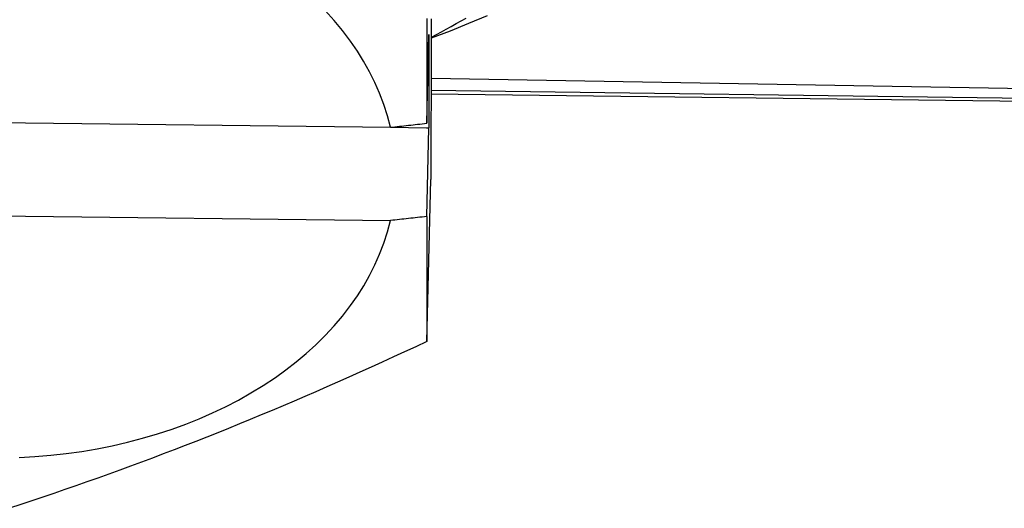
# Model space of a CAD drawing. Units: millimetres. Extents: x -735 to 735, y -520 to 520.
# Drawn here: x -132 to -121, y 45 to 51 of the extents above; entities that cross this region are included whole.
import ezdxf

# ---------------------------------------------------------------- set-up
doc = ezdxf.new("R2010")
doc.units = ezdxf.units.MM
doc.header["$LTSCALE"] = 50
doc.layers.get('0').update_dxf_attribs({"linetype": 'CONTINUOUS'})
doc.layers.add('L', color=7, linetype='CONTINUOUS')

# ---------------------------------------------------------------- blocks, each defined once
blk = doc.blocks.new('B-31')
at = {"layer": 'L', "color": 2, "linetype": 'CONTINUOUS'}
for p, q in [((-128.550411, 51.03614), (-128.651483, 51.147408)), ((-126.810431, 51.088677), (-127.020336, 51.0001)), ((-128.454337, 50.92039), (-128.550411, 51.03614)), ((-127.496275, 51.056957), (-127.496447, 50.954447)), ((-127.447745, 51.054695), (-127.447788, 50.953576)), ((-127.274278, 50.938152), (-127.218014, 50.968729)), ((-127.020336, 51.0001), (-127.231874, 50.915514)), ((-127.218014, 50.968729), (-127.161843, 50.999476)), ((-127.161843, 50.999476), (-127.105764, 51.030389)), ((-127.105764, 51.030389), (-127.049776, 51.061466)), ((-128.363617, 50.800111), (-128.454337, 50.92039)), ((-127.497718, 49.866635), (-127.472789, 50.876528)), ((-127.496447, 50.954447), (-127.496612, 50.851936)), ((-127.472789, 50.876528), (-127.472789, 49.866635)), ((-127.447788, 50.953576), (-127.447845, 50.848389)), ((-127.231874, 50.915514), (-127.444935, 50.834893)), ((-127.443629, 50.847465), (-127.387084, 50.877517)), ((-127.387084, 50.877517), (-127.330634, 50.907747)), ((-127.330634, 50.907747), (-127.274278, 50.938152)), ((-128.286778, 50.68788), (-128.363617, 50.800111)), ((-127.496768, 50.749425), (-127.496916, 50.646914)), ((-127.496612, 50.851936), (-127.496768, 50.749425)), ((-127.447845, 50.848389), (-127.447915, 50.743202)), ((-128.214944, 50.572208), (-128.286778, 50.68788)), ((-127.496916, 50.646914), (-127.497048, 50.549379)), ((-127.447997, 50.638014), (-127.44809, 50.532827)), ((-127.447915, 50.743202), (-127.447997, 50.638014)), ((-128.148485, 50.453366), (-128.214944, 50.572208)), ((-127.497048, 50.549379), (-127.497171, 50.451845)), ((-127.44809, 50.532827), (-127.448194, 50.42764)), ((-128.087773, 50.331626), (-128.148485, 50.453366)), ((-127.497171, 50.451845), (-127.497286, 50.35431)), ((-127.448194, 50.42764), (-127.448309, 50.322452)), ((-128.033176, 50.207258), (-128.087773, 50.331626)), ((-127.497286, 50.35431), (-127.497392, 50.256775)), ((-127.448309, 50.322452), (-127.448435, 50.217265)), ((-127.985066, 50.080534), (-128.033176, 50.207258)), ((-127.497392, 50.256775), (-127.497488, 50.15924)), ((-127.448435, 50.217265), (-127.448571, 50.112078)), ((-127.943813, 49.951724), (-127.985066, 50.080534)), ((-127.497488, 50.15924), (-127.497575, 50.061705)), ((-127.448612, 50.081387), (-127.448654, 50.050697)), ((-127.448571, 50.112078), (-127.448612, 50.081387)), ((-127.497652, 49.96417), (-127.497718, 49.866635)), ((-127.497575, 50.061705), (-127.497652, 49.96417)), ((-127.448741, 49.989315), (-127.448786, 49.958624)), ((-127.448697, 50.020006), (-127.448741, 49.989315)), ((-127.448654, 50.050697), (-127.448697, 50.020006)), ((-137.086624, 49.934366), (-127.909787, 49.8211)), ((-127.909787, 49.8211), (-127.943813, 49.951724)), ((-127.678805, 49.846611), (-127.652935, 49.849471)), ((-127.652935, 49.849471), (-127.627065, 49.852331)), ((-127.627065, 49.852331), (-127.601196, 49.855191)), ((-127.601196, 49.855191), (-127.575326, 49.858051)), ((-127.575326, 49.858051), (-127.549457, 49.860912)), ((-127.549457, 49.860912), (-127.523587, 49.863773)), ((-127.523587, 49.863773), (-127.497718, 49.866635)), ((-127.472789, 49.866635), (-127.472789, 49.815868)), ((-127.448944, 49.853871), (-127.448954, 49.847531)), ((-127.448935, 49.860212), (-127.448944, 49.853871)), ((-127.448925, 49.866552), (-127.448935, 49.860212)), ((-127.448878, 49.897243), (-127.448925, 49.866552)), ((-127.448832, 49.927934), (-127.448878, 49.897243)), ((-127.448786, 49.958624), (-127.448832, 49.927934)), ((-127.909787, 49.8211), (-127.884148, 49.82393)), ((-127.909785, 49.821262), (-127.498341, 49.816183)), ((-127.884148, 49.82393), (-127.858509, 49.826761)), ((-127.858509, 49.826761), (-127.832869, 49.829592)), ((-127.832869, 49.829592), (-127.80723, 49.832423)), ((-127.80723, 49.832423), (-127.781591, 49.835255)), ((-127.781591, 49.835255), (-127.755952, 49.838087)), ((-127.755952, 49.838087), (-127.730313, 49.84092)), ((-127.730313, 49.84092), (-127.704674, 49.843753)), ((-127.704674, 49.843753), (-127.678805, 49.846611)), ((-127.498341, 49.816183), (-127.472789, 49.815868)), ((-127.497718, 48.805975), (-127.472789, 49.815868)), ((-127.449123, 49.742024), (-127.449247, 49.66822)), ((-127.449004, 49.815828), (-127.449123, 49.742024)), ((-127.448994, 49.822168), (-127.449004, 49.815828)), ((-127.448984, 49.828509), (-127.448994, 49.822168)), ((-127.448974, 49.834849), (-127.448984, 49.828509)), ((-127.448964, 49.84119), (-127.448974, 49.834849)), ((-127.448954, 49.847531), (-127.448964, 49.84119)), ((-127.449247, 49.66822), (-127.449374, 49.594416)), ((-127.449505, 49.520612), (-127.44964, 49.446808)), ((-127.449374, 49.594416), (-127.449505, 49.520612)), ((-127.44964, 49.446808), (-127.449779, 49.373004)), ((-127.449922, 49.2992), (-127.450067, 49.225396)), ((-127.449779, 49.373004), (-127.449922, 49.2992)), ((-127.49551, 47.384517), (-127.450067, 49.225396)), ((-137.086624, 48.873706), (-127.909787, 48.76044)), ((-127.943699, 48.631089), (-127.909787, 48.76044)), ((-127.884144, 48.76327), (-127.909787, 48.76044)), ((-127.858501, 48.766101), (-127.884144, 48.76327)), ((-127.832857, 48.768933), (-127.858501, 48.766101)), ((-127.807214, 48.771764), (-127.832857, 48.768933)), ((-127.781571, 48.774597), (-127.807214, 48.771764)), ((-127.755928, 48.777429), (-127.781571, 48.774597)), ((-127.730285, 48.780262), (-127.755928, 48.777429)), ((-127.704642, 48.783096), (-127.730285, 48.780262)), ((-127.678777, 48.785954), (-127.704642, 48.783096)), ((-127.652911, 48.788813), (-127.678777, 48.785954)), ((-127.627045, 48.791673), (-127.652911, 48.788813)), ((-127.60118, 48.794532), (-127.627045, 48.791673)), ((-127.575314, 48.797392), (-127.60118, 48.794532)), ((-127.549449, 48.800253), (-127.575314, 48.797392)), ((-127.523583, 48.803113), (-127.549449, 48.800253)), ((-127.497718, 48.805975), (-127.523583, 48.803113)), ((-127.497718, 48.805975), (-127.497654, 48.716527)), ((-127.98486, 48.503558), (-127.943699, 48.631089)), ((-127.497654, 48.716527), (-127.497579, 48.627079)), ((-127.497579, 48.627079), (-127.497494, 48.537631)), ((-128.032904, 48.378136), (-127.98486, 48.503558)), ((-127.497494, 48.537631), (-127.497398, 48.448183)), ((-127.497398, 48.448183), (-127.497293, 48.358735)), ((-128.087467, 48.255105), (-128.032904, 48.378136)), ((-127.497293, 48.358735), (-127.497177, 48.269287)), ((-128.148185, 48.134754), (-128.087467, 48.255105)), ((-127.497177, 48.269287), (-127.497051, 48.179839)), ((-127.497051, 48.179839), (-127.496915, 48.090391)), ((-128.214692, 48.017368), (-128.148185, 48.134754)), ((-127.496915, 48.090391), (-127.496772, 48.002156)), ((-128.286625, 47.903231), (-128.214692, 48.017368)), ((-127.496772, 48.002156), (-127.496618, 47.913922)), ((-128.363617, 47.792632), (-128.286625, 47.903231)), ((-127.496618, 47.913922), (-127.496456, 47.825688)), ((-128.454306, 47.674624), (-128.363617, 47.792632)), ((-127.496456, 47.825688), (-127.496284, 47.737454)), ((-127.496284, 47.737454), (-127.496104, 47.64922)), ((-128.55038, 47.561252), (-128.454306, 47.674624)), ((-127.496104, 47.64922), (-127.495914, 47.560985)), ((-128.651471, 47.452469), (-128.55038, 47.561252)), ((-127.495914, 47.560985), (-127.495716, 47.472751)), ((-128.757213, 47.348231), (-128.651471, 47.452469)), ((-127.49551, 47.384517), (-127.622028, 47.32559)), ((-127.495716, 47.472751), (-127.49551, 47.384517)), ((-128.86724, 47.24849), (-128.757213, 47.348231)), ((-127.622028, 47.32559), (-127.748681, 47.266953)), ((-128.981185, 47.153201), (-128.86724, 47.24849)), ((-127.875475, 47.208619), (-128.002415, 47.1506)), ((-127.748681, 47.266953), (-127.875475, 47.208619)), ((-129.21936, 46.975797), (-129.09868, 47.062319)), ((-129.09868, 47.062319), (-128.981185, 47.153201)), ((-128.129504, 47.092911), (-128.256748, 47.035562)), ((-128.002415, 47.1506), (-128.129504, 47.092911)), ((-129.356609, 46.884824), (-129.21936, 46.975797)), ((-128.384151, 46.978568), (-128.511718, 46.921941)), ((-128.256748, 47.035562), (-128.384151, 46.978568)), ((-129.497082, 46.799077), (-129.356609, 46.884824)), ((-128.635254, 46.867534), (-128.75895, 46.813493)), ((-128.511718, 46.921941), (-128.635254, 46.867534)), ((-129.786728, 46.64291), (-129.640537, 46.718468)), ((-129.640537, 46.718468), (-129.497082, 46.799077)), ((-128.882809, 46.759826), (-129.006834, 46.706545)), ((-128.75895, 46.813493), (-128.882809, 46.759826)), ((-129.93541, 46.572314), (-129.786728, 46.64291)), ((-129.255393, 46.601175), (-129.379932, 46.549107)), ((-129.131028, 46.653657), (-129.255393, 46.601175)), ((-129.006834, 46.706545), (-129.131028, 46.653657)), ((-130.239272, 46.445659), (-130.08634, 46.506593)), ((-130.08634, 46.506593), (-129.93541, 46.572314)), ((-129.504648, 46.497463), (-129.627875, 46.446933)), ((-129.379932, 46.549107), (-129.504648, 46.497463)), ((-130.56196, 46.334123), (-130.393962, 46.389426)), ((-130.393962, 46.389426), (-130.239272, 46.445659)), ((-129.751276, 46.396829), (-129.874851, 46.347152)), ((-129.627875, 46.446933), (-129.751276, 46.396829)), ((-130.902552, 46.23924), (-130.731544, 46.284083)), ((-130.731544, 46.284083), (-130.56196, 46.334123)), ((-129.998597, 46.297906), (-130.122516, 46.249094)), ((-129.874851, 46.347152), (-129.998597, 46.297906)), ((-131.422496, 46.135218), (-131.24819, 46.164874)), ((-131.24819, 46.164874), (-131.074821, 46.199526)), ((-131.074821, 46.199526), (-130.902552, 46.23924)), ((-130.370864, 46.15278), (-130.495292, 46.105283)), ((-130.246605, 46.200717), (-130.370864, 46.15278)), ((-130.122516, 46.249094), (-130.246605, 46.200717)), ((-132.135573, 46.064867), (-131.95425, 46.075219)), ((-131.95425, 46.075219), (-131.773269, 46.090625)), ((-131.773269, 46.090625), (-131.597576, 46.110491)), ((-131.597576, 46.110491), (-131.422496, 46.135218)), ((-130.618853, 46.058617), (-130.742577, 46.012383)), ((-130.495292, 46.105283), (-130.618853, 46.058617)), ((-130.866458, 45.966573), (-130.990494, 45.921182)), ((-130.742577, 46.012383), (-130.866458, 45.966573)), ((-131.239013, 45.831634), (-131.36349, 45.787465)), ((-131.11468, 45.876204), (-131.239013, 45.831634)), ((-130.990494, 45.921182), (-131.11468, 45.876204)), ((-131.488106, 45.743691), (-131.613505, 45.700083)), ((-131.36349, 45.787465), (-131.488106, 45.743691)), ((-131.864698, 45.614005), (-131.990481, 45.571516)), ((-131.739038, 45.656858), (-131.864698, 45.614005)), ((-131.613505, 45.700083), (-131.739038, 45.656858)), ((-132.116382, 45.529379), (-132.242397, 45.487584)), ((-131.990481, 45.571516), (-132.116382, 45.529379))]:
    blk.add_line(p, q, dxfattribs=at)
blk = doc.blocks.new('B-40')
at = {"color": 2, "linetype": 'CONTINUOUS'}
blk.add_line((-114.399248, 50.149555), (-127.448249, 50.377326), dxfattribs=at)
blk = doc.blocks.new('B-42')
at = {"color": 9, "linetype": 'CONTINUOUS'}
blk.add_line((-120.561489, 50.146979), (-127.448409, 50.238646), dxfattribs=at)
blk = doc.blocks.new('B-43')
at = {"layer": 'L', "color": 2, "linetype": 'CONTINUOUS'}
blk.add_line((-127.448457, 50.200089), (-120.600621, 50.116842), dxfattribs=at)

msp = doc.modelspace()

# ---------------------------------------------------------------- block references
for name in ['B-40', 'B-42']:
    msp.add_blockref(name, (0, 0))
at = {"layer": 'L'}
for name in ['B-43', 'B-31']:
    msp.add_blockref(name, (0, 0), dxfattribs=at)

doc.saveas('drawing.dxf')
